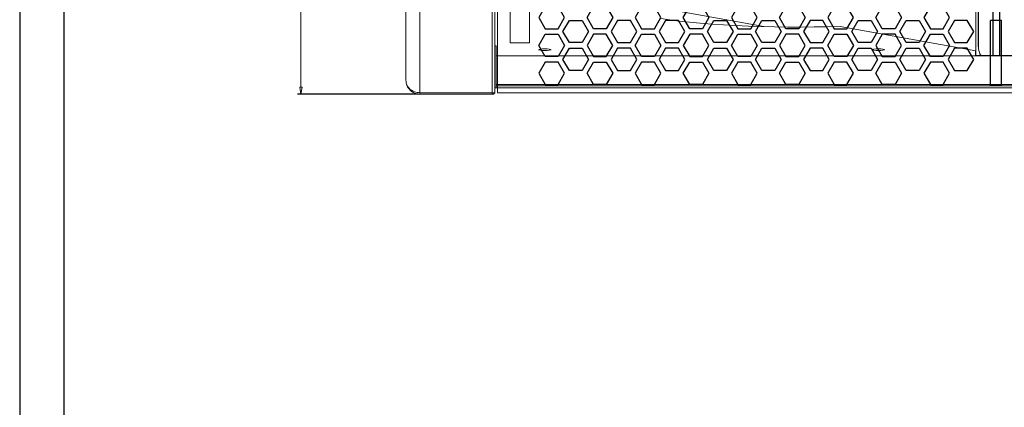
# Model space of a CAD drawing. Units: millimetres. Extents: x 24752 to 27011, y 4226 to 5793.
# Drawn here: x 24821 to 25176, y 5193 to 5332 of the extents above; entities that cross this region are included whole.
import ezdxf

# ---------------------------------------------------------------- set-up
doc = ezdxf.new("R2010")
doc.units = ezdxf.units.MM
doc.dimstyles.new('ISO-25', dxfattribs={"dimtxt": 12, "dimasz": 2.5, "dimexe": 1.25, "dimexo": 0.625, "dimtad": 0, "dimdec": 1, "dimtxsty": 'Standard', "dimblk": 'CLOSEDBLANK', "dimcen": 2.5, "dimclrd": 1, "dimclre": 1, "dimclrt": 256, "dimadec": 0, "dimazin": 0, "dimtfac": 1, "dimtdec": 1, "dimtmove": 0, "dimatfit": 3, "dimfxl": 0, "dimlwd": 20, "dimarcsym": 0})

# ---------------------------------------------------------------- blocks, each defined once
blk = doc.blocks.new('_ClosedBlank')
at = {"color": 0, "linetype": 'ByBlock', "lineweight": -2}
for p, q in [((-1, 0.17), (0, 0)), ((-1, 0.17), (-1, -0.17)), ((0, 0), (-1, -0.17))]:
    blk.add_line(p, q, dxfattribs=at)
blk = doc.blocks.new('*D1498')
at = {"color": 1, "lineweight": -2}
for p, q in [((24964.67, 5615.55), (24921.27, 5615.55)), ((24964.67, 5305.55), (24921.27, 5305.55))]:
    blk.add_line(p, q, dxfattribs=at)
at = {"color": 1, "lineweight": 20}
for p, q in [((24922.52, 5613.05), (24922.52, 5474.17)), ((24922.52, 5308.05), (24922.52, 5446.92))]:
    blk.add_line(p, q, dxfattribs=at)
at = {"layer": 'Defpoints', "color": 0, "lineweight": 25}
for p in [(24922.52, 5615.55), (24965.29, 5615.55), (24965.29, 5305.55)]:
    blk.add_point(p, dxfattribs=at)
at = {"color": 1, "lineweight": 20, "xscale": 2.5, "yscale": 2.5, "zscale": 2.5}
for p, rotation in [((24922.52, 5615.55), 90), ((24922.52, 5305.55), 270)]:
    blk.add_blockref('_ClosedBlank', p, dxfattribs=dict(at, rotation=rotation))
at = {"lineweight": 25, "insert": (24922.52, 5460.55), "char_height": 12, "attachment_point": 5, "rotation": 90}
blk.add_mtext('310', dxfattribs=at)
blk = doc.blocks.new('A$C554802B4')
at = {"color": 252, "linetype": 'Continuous', "lineweight": 15}
for p in [(-634, 154.5), (0, -154.5)]:
    blk.add_line(p, (-634, -154.5), dxfattribs=at)
at = {"color": 252, "lineweight": 25}
for p, q in [((-456.7, -152), (-456.7, -128.5)), ((-452.7, -128.5), (-456.7, -128.5)), ((-452.7, -152), (-452.7, -128.5)), ((-452.7, -152), (-456.7, -152))]:
    blk.add_line(p, q, dxfattribs=at)
for points in [[(-612.23, -131.5), (-609.92, -127.5), (-612.23, -123.5), (-616.85, -123.5), (-619.16, -127.5), (-616.85, -131.5)], [(-599.53, -131.5), (-601.84, -127.5), (-599.53, -123.5), (-594.91, -123.5), (-592.6, -127.5), (-594.91, -131.5)], [(-577.59, -131.5), (-575.28, -127.5), (-577.59, -123.5), (-582.21, -123.5), (-584.52, -127.5), (-582.21, -131.5)], [(-564.89, -131.5), (-567.2, -127.5), (-564.89, -123.5), (-560.27, -123.5), (-557.96, -127.5), (-560.27, -131.5)], [(-542.95, -131.5), (-540.64, -127.5), (-542.95, -123.5), (-547.57, -123.5), (-549.88, -127.5), (-547.57, -131.5)], [(-530.25, -131.5), (-532.56, -127.5), (-530.25, -123.5), (-525.63, -123.5), (-523.32, -127.5), (-525.63, -131.5)], [(-508.31, -131.5), (-506, -127.5), (-508.31, -123.5), (-512.93, -123.5), (-515.24, -127.5), (-512.93, -131.5)], [(-495.61, -131.5), (-497.92, -127.5), (-495.61, -123.5), (-490.99, -123.5), (-488.68, -127.5), (-490.99, -131.5)], [(-473.67, -131.5), (-471.36, -127.5), (-473.67, -123.5), (-478.29, -123.5), (-480.6, -127.5), (-478.29, -131.5)], [(-608.19, -136.5), (-610.5, -132.5), (-608.19, -128.5), (-603.57, -128.5), (-601.26, -132.5), (-603.57, -136.5)], [(-586.25, -136.5), (-583.94, -132.5), (-586.25, -128.5), (-590.87, -128.5), (-593.18, -132.5), (-590.87, -136.5)], [(-568.93, -136.5), (-566.62, -132.5), (-568.93, -128.5), (-573.55, -128.5), (-575.86, -132.5), (-573.55, -136.5)], [(-556.23, -136.5), (-558.54, -132.5), (-556.23, -128.5), (-551.61, -128.5), (-549.3, -132.5), (-551.61, -136.5)], [(-538.91, -136.5), (-541.22, -132.5), (-538.91, -128.5), (-534.29, -128.5), (-531.98, -132.5), (-534.29, -136.5)], [(-516.97, -136.5), (-514.66, -132.5), (-516.97, -128.5), (-521.59, -128.5), (-523.9, -132.5), (-521.59, -136.5)], [(-504.27, -136.5), (-506.58, -132.5), (-504.27, -128.5), (-499.65, -128.5), (-497.34, -132.5), (-499.65, -136.5)], [(-486.95, -136.5), (-489.26, -132.5), (-486.95, -128.5), (-482.33, -128.5), (-480.02, -132.5), (-482.33, -136.5)], [(-465.01, -136.5), (-462.7, -132.5), (-465.01, -128.5), (-469.63, -128.5), (-471.94, -132.5), (-469.63, -136.5)], [(-612.23, -133.5), (-609.92, -137.5), (-612.23, -141.5), (-616.85, -141.5), (-619.16, -137.5), (-616.85, -133.5)], [(-599.53, -133.5), (-601.84, -137.5), (-599.53, -141.5), (-594.91, -141.5), (-592.6, -137.5), (-594.91, -133.5)], [(-577.59, -133.5), (-575.28, -137.5), (-577.59, -141.5), (-582.21, -141.5), (-584.52, -137.5), (-582.21, -133.5)], [(-564.89, -133.5), (-567.2, -137.5), (-564.89, -141.5), (-560.27, -141.5), (-557.96, -137.5), (-560.27, -133.5)], [(-542.95, -133.5), (-540.64, -137.5), (-542.95, -141.5), (-547.57, -141.5), (-549.88, -137.5), (-547.57, -133.5)], [(-530.25, -133.5), (-532.56, -137.5), (-530.25, -141.5), (-525.63, -141.5), (-523.32, -137.5), (-525.63, -133.5)], [(-508.31, -133.5), (-506, -137.5), (-508.31, -141.5), (-512.93, -141.5), (-515.24, -137.5), (-512.93, -133.5)], [(-495.61, -133.5), (-497.92, -137.5), (-495.61, -141.5), (-490.99, -141.5), (-488.68, -137.5), (-490.99, -133.5)], [(-473.67, -133.5), (-471.36, -137.5), (-473.67, -141.5), (-478.29, -141.5), (-480.6, -137.5), (-478.29, -133.5)], [(-603.57, -138.5), (-601.26, -142.5), (-603.57, -146.5), (-608.19, -146.5), (-610.5, -142.5), (-608.19, -138.5)], [(-590.87, -138.5), (-593.18, -142.5), (-590.87, -146.5), (-586.25, -146.5), (-583.94, -142.5), (-586.25, -138.5)], [(-573.55, -138.5), (-575.86, -142.5), (-573.55, -146.5), (-568.93, -146.5), (-566.62, -142.5), (-568.93, -138.5)], [(-551.61, -138.5), (-549.3, -142.5), (-551.61, -146.5), (-556.23, -146.5), (-558.54, -142.5), (-556.23, -138.5)], [(-534.29, -138.5), (-531.98, -142.5), (-534.29, -146.5), (-538.91, -146.5), (-541.22, -142.5), (-538.91, -138.5)], [(-521.59, -138.5), (-523.9, -142.5), (-521.59, -146.5), (-516.97, -146.5), (-514.66, -142.5), (-516.97, -138.5)], [(-499.65, -138.5), (-497.34, -142.5), (-499.65, -146.5), (-504.27, -146.5), (-506.58, -142.5), (-504.27, -138.5)], [(-482.33, -138.5), (-480.02, -142.5), (-482.33, -146.5), (-486.95, -146.5), (-489.26, -142.5), (-486.95, -138.5)], [(-469.63, -138.5), (-471.94, -142.5), (-469.63, -146.5), (-465.01, -146.5), (-462.7, -142.5), (-465.01, -138.5)], [(-612.23, -151.5), (-609.92, -147.5), (-612.23, -143.5), (-616.85, -143.5), (-619.16, -147.5), (-616.85, -151.5)], [(-599.53, -151.5), (-601.84, -147.5), (-599.53, -143.5), (-594.91, -143.5), (-592.6, -147.5), (-594.91, -151.5)], [(-577.59, -151.5), (-575.28, -147.5), (-577.59, -143.5), (-582.21, -143.5), (-584.52, -147.5), (-582.21, -151.5)], [(-564.89, -151.5), (-567.2, -147.5), (-564.89, -143.5), (-560.27, -143.5), (-557.96, -147.5), (-560.27, -151.5)], [(-542.95, -151.5), (-540.64, -147.5), (-542.95, -143.5), (-547.57, -143.5), (-549.88, -147.5), (-547.57, -151.5)], [(-530.25, -151.5), (-532.56, -147.5), (-530.25, -143.5), (-525.63, -143.5), (-523.32, -147.5), (-525.63, -151.5)], [(-508.31, -151.5), (-506, -147.5), (-508.31, -143.5), (-512.93, -143.5), (-515.24, -147.5), (-512.93, -151.5)], [(-495.61, -151.5), (-497.92, -147.5), (-495.61, -143.5), (-490.99, -143.5), (-488.68, -147.5), (-490.99, -151.5)], [(-473.67, -151.5), (-471.36, -147.5), (-473.67, -143.5), (-478.29, -143.5), (-480.6, -147.5), (-478.29, -151.5)]]:
    blk.add_lwpolyline(points, close=True, dxfattribs=at)

msp = doc.modelspace()

# ---------------------------------------------------------------- linework, layer by layer
at = {"color": 7}
for p, q in [((24821.33, 5792.94), (24821.33, 4736.64)), ((24837.19, 5761.21), (24837.19, 4257.91))]:
    msp.add_line(p, q, dxfattribs=at)
at = {"linetype": 'Continuous', "lineweight": 15}
for p, q in [((24965.29, 5615.05), (24965.29, 5306.05)), ((24991.29, 5306.05), (24991.29, 5615.05)), ((24992.29, 5615.05), (24992.29, 5306.05)), ((24960.29, 5310.55), (24960.29, 5610.55)), ((25165.38, 5321.05), (25165.38, 5438.71)), ((25165.38, 5321.05), (25165.38, 5438.71)), ((24997.79, 5340.55), (24997.79, 5323.98)), ((25004.79, 5323.98), (25004.79, 5340.55)), ((25057.62, 5335.51), (25089.07, 5329.82)), ((25165.29, 5321.05), (25116.58, 5329.87)), ((24992.29, 5322.96), (24992.79, 5322.96)), ((24992.79, 5319.34), (24992.79, 5322.96)), ((24997.79, 5323.98), (25004.79, 5323.98)), ((24992.79, 5319.34), (25165.3, 5319.34)), ((24992.79, 5319.34), (24992.79, 5309.05)), ((24992.79, 5307.83), (24992.29, 5307.83)), ((24992.79, 5309.05), (25627.79, 5309.05)), ((24992.79, 5309.05), (24992.79, 5308.55)), ((24992.79, 5308.55), (25627.79, 5308.55)), ((24992.79, 5308.55), (24992.79, 5307.83)), ((24992.79, 5307.83), (25627.79, 5307.83)), ((24965.29, 5306.05), (24991.29, 5306.05)), ((24965.29, 5305.55), (24965.29, 5306.05)), ((24991.29, 5305.55), (24965.29, 5305.55)), ((24991.29, 5305.55), (24991.29, 5306.05)), ((24991.29, 5306.05), (24992.29, 5306.05)), ((24991.79, 5305.55), (24991.29, 5305.55)), ((24991.79, 5305.55), (24992.29, 5306.05))]:
    msp.add_line(p, q, dxfattribs=at)
at = {"lineweight": 25}
for p, q in [((25171.58, 5319.34), (25171.58, 5601.76)), ((25174, 5319.34), (25174, 5601.76)), ((25166.3, 5322.55), (25166.3, 5598.55)), ((25165.29, 5321.05), (25165.38, 5321.05)), ((25165.3, 5319.34), (25165.3, 5321.05))]:
    msp.add_line(p, q, dxfattribs=at)
at = {"color": 0, "lineweight": 25}
msp.add_line((25455.29, 5319.34), (25165.3, 5319.34), dxfattribs=at)
at = {"linetype": 'Continuous', "lineweight": 15, "flags": 128}
for points in [[(25116.58, 5329.87), (25111.89, 5329.75), (25107.15, 5329.68), (25102.37, 5329.65), (25097.6, 5329.67), (25092.85, 5329.73), (25088.14, 5329.84), (25083.51, 5329.99), (25078.98, 5330.19), (25074.58, 5330.43), (25070.31, 5330.71), (25066.22, 5331.03), (25062.32, 5331.4), (25058.64, 5331.79), (25055.19, 5332.22), (25051.98, 5332.69)], [(25010.29, 5321.82), (25011.15, 5321.79), (25011.88, 5321.73), (25012.37, 5321.64), (25012.54, 5321.52), (25012.37, 5321.41), (25011.88, 5321.32), (25011.15, 5321.25), (25010.29, 5321.23), (25009.43, 5321.25), (25008.7, 5321.32), (25008.21, 5321.41), (25008.04, 5321.52), (25008.21, 5321.64), (25008.7, 5321.73), (25009.43, 5321.79), (25010.29, 5321.82)], [(25130.29, 5321.82), (25131.15, 5321.79), (25131.88, 5321.73), (25132.37, 5321.64), (25132.54, 5321.52), (25132.37, 5321.41), (25131.88, 5321.32), (25131.15, 5321.25), (25130.29, 5321.23), (25129.43, 5321.25), (25128.7, 5321.32), (25128.21, 5321.41), (25128.04, 5321.52), (25128.21, 5321.64), (25128.7, 5321.73), (25129.43, 5321.79), (25130.29, 5321.82)]]:
    msp.add_lwpolyline(points, dxfattribs=at)
at = {"lineweight": 15}
msp.add_arc((25172.3, 5322.55), 6, 180, 212.3699, dxfattribs=at)
at = {"linetype": 'Continuous', "lineweight": 15}
for points, knots in [([(24960.29, 5310.55), (24960.36, 5309.97), (24960.5, 5308.84), (24961.44, 5307.57), (24962.47, 5306.8), (24963.34, 5306.37), (24964.3, 5306.1), (24964.96, 5306.06), (24965.29, 5306.05)], [0, 0, 0, 0, 0.28195, 0.545963, 0.668256, 0.783619, 0.893385, 1, 1, 1, 1]), ([(24965.29, 5305.55), (24964.96, 5305.57), (24964.3, 5305.61), (24963.34, 5305.91), (24962.47, 5306.38), (24961.44, 5307.24), (24960.5, 5308.65), (24960.36, 5309.9), (24960.29, 5310.55)], [0, 0, 0, 0, 0.106615, 0.216381, 0.331744, 0.454038, 0.718049, 1, 1, 1, 1])]:
    msp.add_open_spline(points, degree=3, knots=knots, dxfattribs=at)

# ---------------------------------------------------------------- block references
at = {"color": 0, "lineweight": 25}
msp.add_blockref('A$C554802B4', (25627.29, 5460.55), dxfattribs=at)

# ---------------------------------------------------------------- dimensions: what is measured, and where the dimension line sits
dim = msp.add_linear_dim(base=(24922.52, 5615.55), p1=(24965.29, 5305.55), p2=(24965.29, 5615.55), angle=90, dimstyle='ISO-25', dxfattribs=at)
dim.commit()
dim.dimension.update_dxf_attribs({"geometry": '*D1498', "text_midpoint": (24922.52, 5460.55)})

doc.saveas('drawing.dxf')
